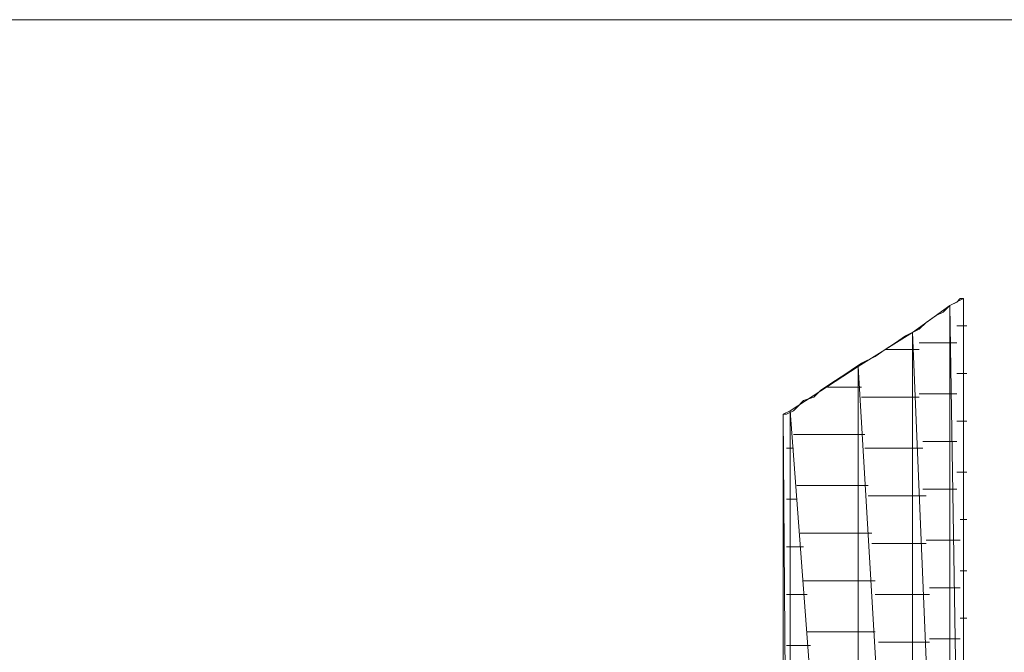
# Model space of a CAD drawing. Units: inches. Extents: x -4.69 to 4.66, y -3.47 to 3.79.
# Drawn here: x -3.38 to -3.18, y -2.55 to -2.42 of the extents above; entities that cross this region are included whole.
import ezdxf

# ---------------------------------------------------------------- set-up
doc = ezdxf.new("R2010")
doc.units = ezdxf.units.IN
doc.header["$MEASUREMENT"] = 0
doc.layers.add('Layer 1', color=7, linetype='Continuous')

msp = doc.modelspace()

# ---------------------------------------------------------------- linework, layer by layer
at = {"layer": 'Layer 1', "lineweight": 9}
for points in [[(4.60972, -2.42153), (4.60972, -2.42153), (-4.63958, -2.42153), (-4.63958, -2.42153)], [(-3.18889, -2.47986), (-3.18889, -2.47986), (-3.18611, -2.47847), (-3.18611, -2.47847)], [(-3.18681, -2.47847), (-3.18681, -2.47847), (-3.1875, -2.47917), (-3.1875, -2.47917)], [(-3.18611, -2.47847), (-3.18611, -2.47847), (-3.18681, -2.47847), (-3.18681, -2.47847)], [(-3.18611, -2.47847), (-3.18611, -2.47847), (-3.18611, -2.65417), (-3.18611, -2.65417)], [(-3.18611, -2.47917), (-3.18611, -2.47917), (-3.18611, -2.47847), (-3.18611, -2.47847)], [(-3.19653, -2.48542), (-3.19653, -2.48542), (-3.18889, -2.47986), (-3.18889, -2.47986)], [(-3.18889, -2.47986), (-3.18889, -2.47986), (-3.19028, -2.48125), (-3.19028, -2.48125)], [(-3.1875, -2.47917), (-3.1875, -2.47917), (-3.18889, -2.47986), (-3.18889, -2.47986)], [(-3.18889, -2.47986), (-3.18889, -2.47986), (-3.18889, -2.66806), (-3.18889, -2.66806)], [(-3.18889, -2.66806), (-3.18889, -2.66806), (-3.18889, -2.47986), (-3.18889, -2.47986)], [(-3.18889, -2.47986), (-3.18889, -2.47986), (-3.18611, -2.65417), (-3.18611, -2.65417)], [(-3.18611, -2.65417), (-3.18611, -2.65417), (-3.18889, -2.47986), (-3.18889, -2.47986)], [(-3.18611, -2.48194), (-3.18611, -2.48194), (-3.18611, -2.47917), (-3.18611, -2.47917)], [(-3.19167, -2.48194), (-3.19167, -2.48194), (-3.19375, -2.48333), (-3.19375, -2.48333)], [(-3.19028, -2.48125), (-3.19028, -2.48125), (-3.19167, -2.48194), (-3.19167, -2.48194)], [(-3.18611, -2.48611), (-3.18611, -2.48611), (-3.18611, -2.48194), (-3.18611, -2.48194)], [(-3.19514, -2.48472), (-3.19514, -2.48472), (-3.19792, -2.48611), (-3.19792, -2.48611)], [(-3.19375, -2.48333), (-3.19375, -2.48333), (-3.19514, -2.48472), (-3.19514, -2.48472)], [(-3.18542, -2.48403), (-3.18542, -2.48403), (-3.1875, -2.48403), (-3.1875, -2.48403)], [(-3.20764, -2.49236), (-3.20764, -2.49236), (-3.19653, -2.48542), (-3.19653, -2.48542)], [(-3.19792, -2.48611), (-3.19792, -2.48611), (-3.2, -2.4875), (-3.2, -2.4875)], [(-3.19653, -2.48542), (-3.19653, -2.48542), (-3.19653, -2.67917), (-3.19653, -2.67917)], [(-3.19653, -2.67917), (-3.19653, -2.67917), (-3.19653, -2.48542), (-3.19653, -2.48542)], [(-3.19653, -2.48542), (-3.19653, -2.48542), (-3.18889, -2.66806), (-3.18889, -2.66806)], [(-3.18889, -2.66806), (-3.18889, -2.66806), (-3.19653, -2.48542), (-3.19653, -2.48542)], [(-3.18611, -2.49167), (-3.18611, -2.49167), (-3.18611, -2.48611), (-3.18611, -2.48611)], [(-3.2, -2.4875), (-3.2, -2.4875), (-3.20208, -2.48889), (-3.20208, -2.48889)], [(-3.19514, -2.4875), (-3.19514, -2.4875), (-3.18819, -2.4875), (-3.18819, -2.4875)], [(-3.18819, -2.4875), (-3.18819, -2.4875), (-3.1875, -2.4875), (-3.1875, -2.4875)], [(-3.20417, -2.49028), (-3.20417, -2.49028), (-3.20694, -2.49167), (-3.20694, -2.49167)], [(-3.20208, -2.48889), (-3.20208, -2.48889), (-3.20417, -2.49028), (-3.20417, -2.49028)], [(-3.19583, -2.48889), (-3.19583, -2.48889), (-3.20208, -2.48889), (-3.20208, -2.48889)], [(-3.20208, -2.48889), (-3.20208, -2.48889), (-3.20208, -2.48889), (-3.20208, -2.48889)], [(-3.19514, -2.48889), (-3.19514, -2.48889), (-3.19583, -2.48889), (-3.19583, -2.48889)], [(-3.22153, -2.50139), (-3.22153, -2.50139), (-3.20764, -2.49236), (-3.20764, -2.49236)], [(-3.20694, -2.49167), (-3.20694, -2.49167), (-3.20903, -2.49306), (-3.20903, -2.49306)], [(-3.20764, -2.49236), (-3.20764, -2.49236), (-3.20764, -2.68681), (-3.20764, -2.68681)], [(-3.20764, -2.68681), (-3.20764, -2.68681), (-3.20764, -2.49236), (-3.20764, -2.49236)], [(-3.20764, -2.49236), (-3.20764, -2.49236), (-3.19653, -2.67917), (-3.19653, -2.67917)], [(-3.19653, -2.67917), (-3.19653, -2.67917), (-3.20764, -2.49236), (-3.20764, -2.49236)], [(-3.18611, -2.49792), (-3.18611, -2.49792), (-3.18611, -2.49167), (-3.18611, -2.49167)], [(-3.21111, -2.49444), (-3.21111, -2.49444), (-3.21319, -2.49583), (-3.21319, -2.49583)], [(-3.20903, -2.49306), (-3.20903, -2.49306), (-3.21111, -2.49444), (-3.21111, -2.49444)], [(-3.1875, -2.49375), (-3.1875, -2.49375), (-3.18542, -2.49375), (-3.18542, -2.49375)], [(-3.21319, -2.49583), (-3.21319, -2.49583), (-3.21528, -2.49722), (-3.21528, -2.49722)], [(-3.20764, -2.49653), (-3.20764, -2.49653), (-3.21389, -2.49653), (-3.21389, -2.49653)], [(-3.20694, -2.49653), (-3.20694, -2.49653), (-3.20764, -2.49653), (-3.20764, -2.49653)], [(-3.21667, -2.49861), (-3.21667, -2.49861), (-3.21875, -2.49931), (-3.21875, -2.49931)], [(-3.21528, -2.49722), (-3.21528, -2.49722), (-3.21667, -2.49861), (-3.21667, -2.49861)], [(-3.20694, -2.49861), (-3.20694, -2.49861), (-3.19583, -2.49861), (-3.19583, -2.49861)], [(-3.19583, -2.49861), (-3.19583, -2.49861), (-3.19514, -2.49861), (-3.19514, -2.49861)], [(-3.18819, -2.49792), (-3.18819, -2.49792), (-3.19514, -2.49792), (-3.19514, -2.49792)], [(-3.1875, -2.49792), (-3.1875, -2.49792), (-3.18819, -2.49792), (-3.18819, -2.49792)], [(-3.18611, -2.50556), (-3.18611, -2.50556), (-3.18611, -2.49792), (-3.18611, -2.49792)], [(-3.22014, -2.50069), (-3.22014, -2.50069), (-3.22083, -2.50139), (-3.22083, -2.50139)], [(-3.21875, -2.49931), (-3.21875, -2.49931), (-3.22014, -2.50069), (-3.22014, -2.50069)], [(-3.22292, -2.50208), (-3.22292, -2.50208), (-3.22153, -2.50139), (-3.22153, -2.50139)], [(-3.22292, -2.68958), (-3.22292, -2.68958), (-3.22292, -2.50208), (-3.22292, -2.50208)], [(-3.22292, -2.50208), (-3.22292, -2.50208), (-3.22153, -2.68958), (-3.22153, -2.68958)], [(-3.22153, -2.68958), (-3.22153, -2.68958), (-3.22292, -2.50208), (-3.22292, -2.50208)], [(-3.22292, -2.50208), (-3.22292, -2.50208), (-3.22292, -2.50278), (-3.22292, -2.50278)], [(-3.22222, -2.50208), (-3.22222, -2.50208), (-3.22292, -2.50208), (-3.22292, -2.50208)], [(-3.22292, -2.50278), (-3.22292, -2.50278), (-3.22292, -2.50486), (-3.22292, -2.50486)], [(-3.22083, -2.50139), (-3.22083, -2.50139), (-3.22222, -2.50208), (-3.22222, -2.50208)], [(-3.22153, -2.50139), (-3.22153, -2.50139), (-3.22153, -2.68958), (-3.22153, -2.68958)], [(-3.22153, -2.68958), (-3.22153, -2.68958), (-3.22153, -2.50139), (-3.22153, -2.50139)], [(-3.22153, -2.50139), (-3.22153, -2.50139), (-3.20764, -2.68681), (-3.20764, -2.68681)], [(-3.20764, -2.68681), (-3.20764, -2.68681), (-3.22153, -2.50139), (-3.22153, -2.50139)], [(-3.22292, -2.50486), (-3.22292, -2.50486), (-3.22292, -2.50833), (-3.22292, -2.50833)], [(-3.18542, -2.50347), (-3.18542, -2.50347), (-3.1875, -2.50347), (-3.1875, -2.50347)], [(-3.22083, -2.50625), (-3.22083, -2.50625), (-3.20764, -2.50625), (-3.20764, -2.50625)], [(-3.20764, -2.50625), (-3.20764, -2.50625), (-3.20625, -2.50625), (-3.20625, -2.50625)], [(-3.18611, -2.51458), (-3.18611, -2.51458), (-3.18611, -2.50556), (-3.18611, -2.50556)], [(-3.22292, -2.50833), (-3.22292, -2.50833), (-3.22292, -2.5125), (-3.22292, -2.5125)], [(-3.19444, -2.50764), (-3.19444, -2.50764), (-3.18819, -2.50764), (-3.18819, -2.50764)], [(-3.18819, -2.50764), (-3.18819, -2.50764), (-3.1875, -2.50764), (-3.1875, -2.50764)], [(-3.22222, -2.50903), (-3.22222, -2.50903), (-3.22153, -2.50903), (-3.22153, -2.50903)], [(-3.22153, -2.50903), (-3.22153, -2.50903), (-3.22153, -2.50903), (-3.22153, -2.50903)], [(-3.22153, -2.50903), (-3.22153, -2.50903), (-3.22083, -2.50903), (-3.22083, -2.50903)], [(-3.19583, -2.50903), (-3.19583, -2.50903), (-3.20625, -2.50903), (-3.20625, -2.50903)], [(-3.19444, -2.50903), (-3.19444, -2.50903), (-3.19583, -2.50903), (-3.19583, -2.50903)], [(-3.22292, -2.5125), (-3.22292, -2.5125), (-3.22292, -2.51806), (-3.22292, -2.51806)], [(-3.1875, -2.51389), (-3.1875, -2.51389), (-3.18542, -2.51389), (-3.18542, -2.51389)], [(-3.18611, -2.52361), (-3.18611, -2.52361), (-3.18611, -2.51458), (-3.18611, -2.51458)], [(-3.20764, -2.51667), (-3.20764, -2.51667), (-3.22014, -2.51667), (-3.22014, -2.51667)], [(-3.20556, -2.51667), (-3.20556, -2.51667), (-3.20764, -2.51667), (-3.20764, -2.51667)], [(-3.22292, -2.51806), (-3.22292, -2.51806), (-3.22292, -2.52431), (-3.22292, -2.52431)], [(-3.20556, -2.51875), (-3.20556, -2.51875), (-3.19583, -2.51875), (-3.19583, -2.51875)], [(-3.19583, -2.51875), (-3.19583, -2.51875), (-3.19375, -2.51875), (-3.19375, -2.51875)], [(-3.18819, -2.51736), (-3.18819, -2.51736), (-3.19444, -2.51736), (-3.19444, -2.51736)], [(-3.1875, -2.51736), (-3.1875, -2.51736), (-3.18819, -2.51736), (-3.18819, -2.51736)], [(-3.22153, -2.51944), (-3.22153, -2.51944), (-3.22222, -2.51944), (-3.22222, -2.51944)], [(-3.22153, -2.51944), (-3.22153, -2.51944), (-3.22153, -2.51944), (-3.22153, -2.51944)], [(-3.22014, -2.51944), (-3.22014, -2.51944), (-3.22153, -2.51944), (-3.22153, -2.51944)], [(-3.22292, -2.52431), (-3.22292, -2.52431), (-3.22292, -2.53194), (-3.22292, -2.53194)], [(-3.18542, -2.52361), (-3.18542, -2.52361), (-3.18681, -2.52361), (-3.18681, -2.52361)], [(-3.18611, -2.53403), (-3.18611, -2.53403), (-3.18611, -2.52361), (-3.18611, -2.52361)], [(-3.21944, -2.52639), (-3.21944, -2.52639), (-3.20764, -2.52639), (-3.20764, -2.52639)], [(-3.20764, -2.52639), (-3.20764, -2.52639), (-3.20486, -2.52639), (-3.20486, -2.52639)], [(-3.19583, -2.52847), (-3.19583, -2.52847), (-3.20486, -2.52847), (-3.20486, -2.52847)], [(-3.19375, -2.52847), (-3.19375, -2.52847), (-3.19583, -2.52847), (-3.19583, -2.52847)], [(-3.19375, -2.52778), (-3.19375, -2.52778), (-3.18819, -2.52778), (-3.18819, -2.52778)], [(-3.18819, -2.52778), (-3.18819, -2.52778), (-3.18681, -2.52778), (-3.18681, -2.52778)], [(-3.22222, -2.52917), (-3.22222, -2.52917), (-3.22153, -2.52917), (-3.22153, -2.52917)], [(-3.22153, -2.52917), (-3.22153, -2.52917), (-3.22153, -2.52917), (-3.22153, -2.52917)], [(-3.22153, -2.52917), (-3.22153, -2.52917), (-3.21875, -2.52917), (-3.21875, -2.52917)], [(-3.22292, -2.53194), (-3.22292, -2.53194), (-3.22292, -2.53958), (-3.22292, -2.53958)], [(-3.18681, -2.53403), (-3.18681, -2.53403), (-3.18542, -2.53403), (-3.18542, -2.53403)], [(-3.18611, -2.54444), (-3.18611, -2.54444), (-3.18611, -2.53403), (-3.18611, -2.53403)], [(-3.20764, -2.53611), (-3.20764, -2.53611), (-3.21875, -2.53611), (-3.21875, -2.53611)], [(-3.20417, -2.53611), (-3.20417, -2.53611), (-3.20764, -2.53611), (-3.20764, -2.53611)], [(-3.22153, -2.53889), (-3.22153, -2.53889), (-3.22222, -2.53889), (-3.22222, -2.53889)], [(-3.22153, -2.53889), (-3.22153, -2.53889), (-3.22153, -2.53889), (-3.22153, -2.53889)], [(-3.21806, -2.53889), (-3.21806, -2.53889), (-3.22153, -2.53889), (-3.22153, -2.53889)], [(-3.20417, -2.53889), (-3.20417, -2.53889), (-3.19583, -2.53889), (-3.19583, -2.53889)], [(-3.19583, -2.53889), (-3.19583, -2.53889), (-3.19306, -2.53889), (-3.19306, -2.53889)], [(-3.18819, -2.5375), (-3.18819, -2.5375), (-3.19306, -2.5375), (-3.19306, -2.5375)], [(-3.18681, -2.5375), (-3.18681, -2.5375), (-3.18819, -2.5375), (-3.18819, -2.5375)], [(-3.22292, -2.53958), (-3.22292, -2.53958), (-3.22292, -2.54722), (-3.22292, -2.54722)], [(-3.18542, -2.54375), (-3.18542, -2.54375), (-3.18681, -2.54375), (-3.18681, -2.54375)], [(-3.18611, -2.55556), (-3.18611, -2.55556), (-3.18611, -2.54444), (-3.18611, -2.54444)], [(-3.21806, -2.54653), (-3.21806, -2.54653), (-3.20764, -2.54653), (-3.20764, -2.54653)], [(-3.20764, -2.54653), (-3.20764, -2.54653), (-3.20417, -2.54653), (-3.20417, -2.54653)], [(-3.22292, -2.54722), (-3.22292, -2.54722), (-3.22292, -2.55625), (-3.22292, -2.55625)], [(-3.19583, -2.54861), (-3.19583, -2.54861), (-3.20347, -2.54861), (-3.20347, -2.54861)], [(-3.19306, -2.54861), (-3.19306, -2.54861), (-3.19583, -2.54861), (-3.19583, -2.54861)], [(-3.19306, -2.54792), (-3.19306, -2.54792), (-3.18819, -2.54792), (-3.18819, -2.54792)], [(-3.18819, -2.54792), (-3.18819, -2.54792), (-3.18681, -2.54792), (-3.18681, -2.54792)], [(-3.22222, -2.54931), (-3.22222, -2.54931), (-3.22153, -2.54931), (-3.22153, -2.54931)], [(-3.22153, -2.54931), (-3.22153, -2.54931), (-3.22153, -2.54931), (-3.22153, -2.54931)], [(-3.22153, -2.54931), (-3.22153, -2.54931), (-3.21736, -2.54931), (-3.21736, -2.54931)]]:
    msp.add_open_spline(points, degree=3, dxfattribs=at)

doc.saveas('drawing.dxf')
